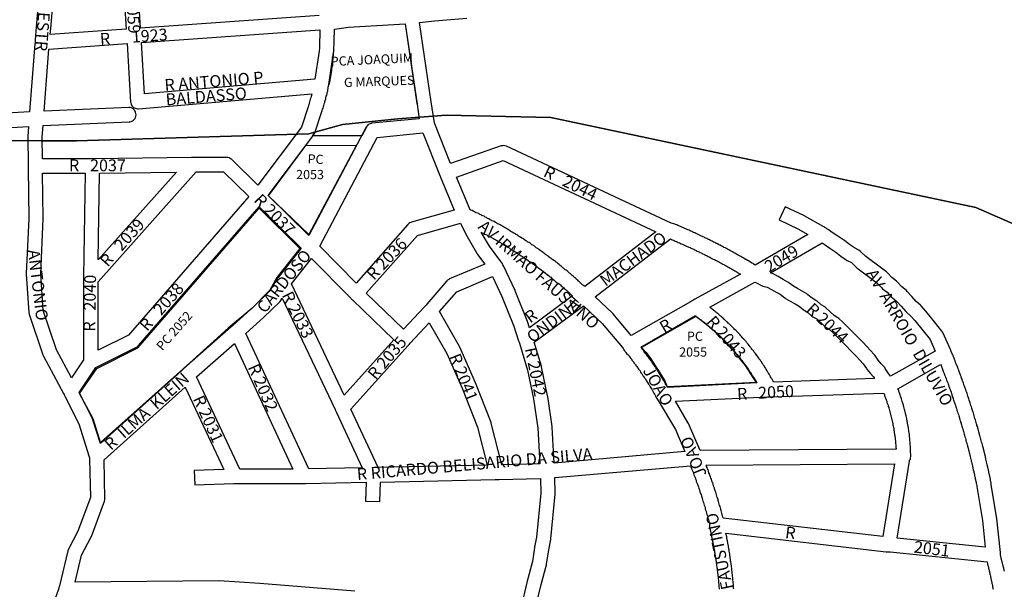
# Model space of a CAD drawing. Units: millimetres. Extents: x 171161 to 244483, y 1659472 to 1687360.
# Drawn here: x 190563 to 191311, y 1677313 to 1677746 of the extents above; entities that cross this region are included whole.
import ezdxf

# ---------------------------------------------------------------- set-up
doc = ezdxf.new("R2010")
doc.units = ezdxf.units.MM
for name, color, linetype in [('0PRACAS', 94, 'Continuous'), ('10CONV', 7, 'Continuous'), ('3CONV', 94, 'Continuous'), ('HATCH', 7, 'Continuous'), ('MAPA PORTO ALEGRE', 7, 'Continuous'), ('Mario_Quintana', 4, 'Continuous')]:
    doc.layers.add(name, color=color, linetype=linetype)
doc.styles.add('cdl', font='romans.shx')

msp = doc.modelspace()

# ---------------------------------------------------------------- linework, layer by layer
at = {"layer": '0PRACAS'}
for points in [[(190793.63, 1677680.13), (190793.89, 1677681), (190794.19, 1677682), (190794.52, 1677683), (190794.55, 1677683.38), (190794.69, 1677684), (190794.97, 1677684.88), (190795.33, 1677686), (190795.36, 1677686.5), (190795.47, 1677686.88), (190795.8, 1677688), (190796.13, 1677689), (190796.16, 1677689.38), (190796.33, 1677690), (190796.36, 1677690.5), (190796.47, 1677690.88), (190796.83, 1677692), (190796.91, 1677693), (190797.14, 1677694.13), (190797.3, 1677694.88), (190797.36, 1677695.38), (190797.41, 1677696), (190798.02, 1677697), (190798.05, 1677697.38), (190798.22, 1677698), (190798.25, 1677698.38), (190798.42, 1677699), (190798.45, 1677699.38), (190798.63, 1677700), (190798.66, 1677700.38), (190798.83, 1677701), (190798.86, 1677701.5), (190799.02, 1677702), (190799.05, 1677702.38), (190799.22, 1677703), (190799.3, 1677703.88), (190799.36, 1677704.5), (190799.52, 1677705), (190799.55, 1677705.38), (190799.72, 1677706), (190799.8, 1677706.88), (190799.86, 1677707.5), (190800.02, 1677708), (190800.09, 1677708.88), (190800.2, 1677710), (190800.25, 1677710.38), (190800.42, 1677711), (190800.5, 1677712), (190800.59, 1677712.88), (190800.7, 1677714), (190800.8, 1677714.88), (190800.91, 1677716), (190801, 1677717), (190801.09, 1677717.88), (190801.2, 1677719), (190801.3, 1677720), (190801.3, 1677720.75), (190801.38, 1677721.38), (190801.41, 1677722), (190801.5, 1677723), (190801.5, 1677724), (190801.59, 1677725), (190801.59, 1677726), (190801.7, 1677727), (190801.7, 1677730.75), (190801.77, 1677731.5), (190801.8, 1677732), (190801.8, 1677733.75), (190801.88, 1677734.38), (190801.91, 1677735), (190801.91, 1677739.13), (190812.61, 1677740.5), (190855.8, 1677743.13), (190855.8, 1677743.13), (190864.69, 1677682.63)], [(190864.69, 1677682.63), (190864.77, 1677682.13), (190866.47, 1677671), (190830.47, 1677667.5), (190830.05, 1677667.38), (190829.13, 1677667.13), (190828.25, 1677666.75), (190827.47, 1677666.25), (190826.78, 1677665.5), (190822.69, 1677658), (190785.41, 1677657.88), (190787.02, 1677660.25), (190792.33, 1677676.38), (190792.59, 1677677.25), (190792.92, 1677678.25), (190793.3, 1677679), (190793.59, 1677680), (190793.63, 1677680.13)], [(190780.22, 1677650.63), (190818.8, 1677650.88), (190818.8, 1677650.88), (190782.42, 1677583), (190751.95, 1677612.38), (190780.22, 1677650.63)], [(190624, 1677424.63), (190618.58, 1677442.63), (190608.2, 1677462), (190621.3, 1677481), (190652.47, 1677496.75), (190744.61, 1677603), (190744.61, 1677603), (190775.77, 1677572.25), (190758.16, 1677550.13), (190752.73, 1677540.63), (190739.19, 1677526.63), (190721.11, 1677511.63), (190689.05, 1677482.38), (190624, 1677424.63)], [(191055.27, 1677467.25), (191122.61, 1677470.5), (191114.53, 1677483.13), (191111, 1677487.63), (191106.86, 1677492.88), (191101.73, 1677498.25), (191097.2, 1677503.38), (191091.09, 1677509.13), (191085.98, 1677513.38), (191081.84, 1677516.75), (191076.72, 1677520.5), (191076.72, 1677520.5), (191035.56, 1677497), (191038.92, 1677493.13), (191042.47, 1677488.25), (191046.2, 1677482.75), (191048.17, 1677479.75), (191051.52, 1677474.25), (191053.09, 1677471.5), (191055.06, 1677467.13), (191055.27, 1677467.25)]]:
    msp.add_lwpolyline(points, dxfattribs=at)
at = {"layer": 'HATCH', "color": 71}
msp.add_lwpolyline([(191508.91, 1677507.58), (191289.66, 1677603.52), (190966.44, 1677671.77), (190887.04, 1677673.7), (190850.29, 1677670.9), (190808.04, 1677666.54), (190782.58, 1677659.53), (190605.95, 1677654.06), (190578.93, 1677654.26), (190343.65, 1677654.95)], dxfattribs=at)
at = {"layer": 'MAPA PORTO ALEGRE'}
for points in [[(190358.88, 1677663.75), (190352.16, 1677714.75), (190348.75, 1677739.75), (190347.17, 1677752), (190347.05, 1677753), (190346.95, 1677753.75), (190346.8, 1677754.88), (190343.55, 1677778.75), (190341.73, 1677792.75), (190569.64, 1677800.5), (190579.75, 1677799.12), (190579.8, 1677798.12), (190578.81, 1677782.38), (190575.22, 1677740.5), (190574.42, 1677730.88), (190574.36, 1677730), (190574.31, 1677729.38), (190574.28, 1677729), (190574.2, 1677728), (190570.19, 1677676.25), (190358.88, 1677663.75)], [(190639.92, 1677799.62), (190643.59, 1677739.12), (190585.81, 1677735), (190586.19, 1677739.5), (190589.78, 1677781.5)], [(190790.41, 1677749.5), (190654.56, 1677739.88), (190650.98, 1677798.88)], [(191121.89, 1677559.5), (191121.25, 1677560), (191120.25, 1677560.75), (191119.38, 1677561.12), (191118.45, 1677561.75), (191117.75, 1677562.12), (191116.84, 1677562.75), (191115.97, 1677563.12), (191115.05, 1677563.75), (191114.55, 1677564), (191113.55, 1677564.75), (191112.67, 1677565.12), (191111.75, 1677565.75), (191110.88, 1677566.12), (191109.95, 1677566.75), (191109.08, 1677567.12), (191108.16, 1677567.75), (191107.28, 1677568.12), (191106.34, 1677568.75), (191105.47, 1677569.12), (191104.55, 1677569.75), (191103.67, 1677570.12), (191102.66, 1677570.75), (191101.78, 1677571.12), (191100.84, 1677571.75), (191099.97, 1677572.12), (191099.05, 1677572.75), (191098.17, 1677573.12), (191097.72, 1677573.25), (191097.05, 1677573.75), (191096.17, 1677574.12), (191095.16, 1677574.75), (191094.28, 1677575.12), (191093.34, 1677575.75), (191092.47, 1677576.12), (191092.02, 1677576.25), (191091.34, 1677576.75), (191090.47, 1677577.12), (191089.86, 1677577.38), (191089.25, 1677577.75), (191088.38, 1677578.12), (191087.92, 1677578.25), (191087.25, 1677578.75), (191086.38, 1677579.12), (191085.77, 1677579.38), (191085.16, 1677579.75), (191084.28, 1677580.12), (191083.66, 1677580.38), (191083.05, 1677580.75), (191082.17, 1677581.12), (191081.72, 1677581.25), (191081.05, 1677581.75), (191080.17, 1677582.12), (191079.56, 1677582.38), (191078.95, 1677582.75), (191078.08, 1677583.12), (191077.45, 1677583.38), (191076.84, 1677583.75), (191075.97, 1677584.12), (191075.05, 1677584.38), (191074.55, 1677584.75), (191073.67, 1677585.12), (191073.06, 1677585.38), (191072.45, 1677585.75), (191071.58, 1677586.12), (191070.66, 1677586.38), (191070.16, 1677586.75), (191069.28, 1677587.12), (191068.36, 1677587.38), (191067.84, 1677587.75), (191066.97, 1677588.12), (191066.05, 1677588.38), (191065.55, 1677588.75), (191064.67, 1677589.12), (191063.75, 1677589.38), (191063.16, 1677589.75), (191062.28, 1677590.12), (191061.36, 1677590.38), (191060.84, 1677590.75), (191059.97, 1677591.12), (191059.05, 1677591.38), (191058.14, 1677591.5), (190932.92, 1677650), (190932.47, 1677650.12), (190931.55, 1677650.38), (190930.59, 1677650.5), (190929.64, 1677650.38), (190928.8, 1677650.25), (190890.3, 1677636.88), (190878.33, 1677667), (190878.14, 1677667.5), (190878.08, 1677667.88), (190875.64, 1677683.88), (190866.77, 1677744.12), (190878.05, 1677745.5), (190902.55, 1677747.5)], [(190657.64, 1677690), (190655.23, 1677728.88), (190790.89, 1677738.5), (190790.91, 1677735.25), (190790.83, 1677734.62), (190790.8, 1677734), (190790.8, 1677732.25), (190790.73, 1677731.5), (190790.7, 1677731), (190790.7, 1677728), (190790.59, 1677727), (190790.59, 1677726), (190790.5, 1677725), (190790.5, 1677724), (190790.41, 1677723), (190790.41, 1677722.38), (190787.12, 1677701.12), (190657.64, 1677690)], [(190782.59, 1677582.12), (190751.55, 1677612.5), (190786.2, 1677658.75), (190787.02, 1677660.25), (190792.33, 1677676.38), (190792.59, 1677677.25), (190792.92, 1677678.25), (190793.3, 1677679), (190793.59, 1677680), (190793.89, 1677681), (190794.19, 1677682), (190794.52, 1677683), (190794.55, 1677683.38), (190794.69, 1677684), (190794.97, 1677684.88), (190795.33, 1677686), (190795.36, 1677686.5), (190795.47, 1677686.88), (190795.8, 1677688), (190796.12, 1677689), (190796.16, 1677689.38), (190796.33, 1677690), (190796.36, 1677690.5), (190796.47, 1677690.88), (190796.83, 1677692), (190796.91, 1677693), (190797.14, 1677694.12), (190797.3, 1677694.88), (190797.47, 1677696), (190797.62, 1677697), (190801.34, 1677721.12), (190801.41, 1677722), (190801.5, 1677723), (190801.5, 1677724), (190801.59, 1677725), (190801.59, 1677726), (190801.7, 1677727), (190801.7, 1677730.75), (190801.77, 1677731.5), (190801.8, 1677732), (190801.8, 1677733.75), (190801.88, 1677734.38), (190801.91, 1677735), (190801.91, 1677739.12), (190812.61, 1677740.5), (190855.8, 1677743.12), (190864.77, 1677682.12), (190866.47, 1677671), (190830.47, 1677667.5), (190830.05, 1677667.38), (190829.12, 1677667.12), (190828.25, 1677666.75), (190827.47, 1677666.25), (190826.78, 1677665.5), (190826.14, 1677664.62), (190782.59, 1677582.12)], [(190743.64, 1677620.38), (190723.86, 1677639.88), (190723.53, 1677640.25), (190722.75, 1677640.75), (190721.88, 1677641.12), (190720.95, 1677641.38), (190720, 1677641.5), (190695.25, 1677641.5), (190694.3, 1677641.5), (190693.34, 1677641.5), (190618.95, 1677640.5), (190617.97, 1677640.5), (190617.05, 1677640.5), (190579.95, 1677640.5), (190579.8, 1677656.88), (190580.42, 1677665.75), (190645.83, 1677668.5), (190646.55, 1677668.62), (190647.47, 1677668.88), (190648.34, 1677669.25), (190649.12, 1677669.75), (190649.81, 1677670.5), (190650.36, 1677671.25), (190650.77, 1677672.12), (190651.02, 1677673), (190651.09, 1677674), (190651.02, 1677675), (190650.77, 1677675.88), (190650.36, 1677676.75), (190649.81, 1677677.5), (190649.12, 1677678.25), (190648.34, 1677678.75), (190647.47, 1677679.12), (190646.55, 1677679.38), (190645.59, 1677679.5), (190581.27, 1677676.75), (190584.92, 1677723.88), (190644.27, 1677728.12), (190647.02, 1677683.62), (190647.08, 1677683), (190647.33, 1677682.12), (190647.73, 1677681.25), (190648.28, 1677680.5), (190648.97, 1677679.75), (190649.75, 1677679.25), (190650.62, 1677678.88), (190651.55, 1677678.62), (190652.5, 1677678.5), (190652.97, 1677678.5), (190784.83, 1677689.88), (190784.48, 1677689), (190784.45, 1677688.62), (190784.23, 1677687.88), (190783.92, 1677686.88), (190783.62, 1677685.88), (190783.33, 1677684.88), (190783.03, 1677683.88), (190782.73, 1677682.88), (190782.45, 1677681.62), (190782.25, 1677681), (190781.95, 1677680.12), (190776.86, 1677664.62), (190743.64, 1677620.38)], [(190360.34, 1677652.88), (190569.36, 1677665.12), (190568.81, 1677657.38), (190568.8, 1677657), (190568.98, 1677636), (190569, 1677634.88), (190569.02, 1677634), (190569.03, 1677633.12), (190569.5, 1677595.12), (190567.59, 1677553.25), (190567.61, 1677552.62), (190569.52, 1677523.62), (190569.8, 1677522.25), (190580.3, 1677491.25), (190580.66, 1677490.38), (190595.97, 1677461.88), (190596.39, 1677461.12), (190596.72, 1677460.5), (190597.25, 1677459.5), (190607.69, 1677438.88), (190615.56, 1677413.88), (190615.81, 1677413.12), (190615.83, 1677412.12), (190616.39, 1677382.88), (190606.97, 1677357.25), (190599.66, 1677343.62), (190599.16, 1677342.25), (190592.83, 1677315.75), (190592.61, 1677314.88), (190592.52, 1677314.5), (190592.34, 1677314), (190592.03, 1677313.12), (190584.36, 1677291)], [(190818.38, 1677546), (190790.77, 1677574), (190834.48, 1677656.75), (190869.23, 1677660.12), (190882.09, 1677627.75), (190882.31, 1677627.25), (190882.67, 1677626.38), (190893.12, 1677601.5), (190860.5, 1677592.25), (190860.12, 1677592.12), (190859.25, 1677591.75), (190858.47, 1677591.25), (190857.89, 1677590.62), (190818.38, 1677546)], [(190992.27, 1677543.25), (190991.56, 1677543.75), (190991.03, 1677544.25), (190990.66, 1677544.5), (190989.94, 1677545.25), (190989.53, 1677545.5), (190989.19, 1677545.88), (190988.72, 1677546.5), (190988.03, 1677547.25), (190987.66, 1677547.5), (190986.94, 1677548.25), (190986.53, 1677548.5), (190985.83, 1677549.25), (190985.16, 1677549.75), (190984.62, 1677550.25), (190984.25, 1677550.5), (190983.53, 1677551.25), (190982.86, 1677551.75), (190982.33, 1677552.25), (190981.66, 1677552.75), (190981.12, 1677553.25), (190980.75, 1677553.5), (190980.03, 1677554.25), (190979.36, 1677554.75), (190978.83, 1677555.25), (190978.05, 1677555.75), (190977.38, 1677556.12), (190976.56, 1677556.75), (190976.03, 1677557.25), (190975.66, 1677557.5), (190974.94, 1677558.25), (190974.27, 1677558.75), (190973.73, 1677559.25), (190973.06, 1677559.75), (190972.53, 1677560.25), (190971.86, 1677560.75), (190971.33, 1677561.25), (190970.66, 1677561.75), (190970.12, 1677562.25), (190969.34, 1677562.75), (190968.67, 1677563.12), (190967.86, 1677563.75), (190967.33, 1677564.25), (190966.66, 1677564.75), (190966.12, 1677565.25), (190965.34, 1677565.75), (190964.83, 1677566.25), (190964.05, 1677566.75), (190963.38, 1677567.12), (190962.56, 1677567.75), (190962.03, 1677568.25), (190961.25, 1677568.75), (190960.73, 1677569.25), (190959.95, 1677569.75), (190959.25, 1677570.12), (190958.34, 1677570.75), (190957.83, 1677571.25), (190957.05, 1677571.75), (190956.38, 1677572.12), (190955.45, 1677572.75), (190954.94, 1677573.25), (190954.27, 1677573.75), (190953.73, 1677574.25), (190952.95, 1677574.75), (190952.08, 1677575.12), (190951.25, 1677575.75), (190950.73, 1677576.25), (190949.95, 1677576.75), (190949.08, 1677577.12), (190948.25, 1677577.75), (190947.38, 1677578.12), (190946.55, 1677578.75), (190946.03, 1677579.25), (190945.25, 1677579.75), (190944.38, 1677580.12), (190943.55, 1677580.75), (190942.67, 1677581.12), (190941.84, 1677581.75), (190941.33, 1677582.25), (190940.55, 1677582.75), (190939.67, 1677583.12), (190938.84, 1677583.75), (190937.97, 1677584.12), (190937.05, 1677584.75), (190936.17, 1677585.12), (190935.34, 1677585.75), (190934.83, 1677586.25), (190934.05, 1677586.75), (190933.17, 1677587.12), (190932.25, 1677587.75), (190931.38, 1677588.12), (190930.55, 1677588.75), (190929.67, 1677589.12), (190928.75, 1677589.75), (190927.88, 1677590.12), (190926.95, 1677590.75), (190926.08, 1677591.12), (190925.25, 1677591.75), (190924.38, 1677592.12), (190923.45, 1677592.75), (190922.58, 1677593.12), (190921.66, 1677593.38), (190921.16, 1677593.75), (190920.28, 1677594.12), (190919.34, 1677594.75), (190918.47, 1677595.12), (190917.55, 1677595.75), (190916.67, 1677596.12), (190915.75, 1677596.75), (190914.88, 1677597.12), (190913.95, 1677597.38), (190913.45, 1677597.75), (190912.58, 1677598.12), (190911.66, 1677598.75), (190910.78, 1677599.12), (190909.86, 1677599.38), (190909.34, 1677599.75), (190908.47, 1677600.12), (190907.55, 1677600.75), (190906.67, 1677601.12), (190905.75, 1677601.38), (190905.25, 1677601.75), (190894.72, 1677626.62), (190930.3, 1677639.12), (191046.33, 1677584.88), (190992.27, 1677543.25)], [(190602.09, 1677473.75), (190590.56, 1677495.25), (190580.44, 1677525.12), (190578.61, 1677553), (190580.5, 1677594.75), (190580.5, 1677595.12), (190580.06, 1677629.5), (190612.42, 1677629.5), (190611.23, 1677550.88), (190611.22, 1677550), (190611.2, 1677549.12), (190611.2, 1677548), (190611.2, 1677547.12), (190611.2, 1677487.62), (190602.09, 1677473.75)], [(190622.2, 1677494.88), (190622.2, 1677546.88), (190696.73, 1677630.5), (190717.73, 1677630.5), (190736.77, 1677611.75), (190645.47, 1677506.38), (190622.2, 1677494.88)], [(190622.42, 1677563.62), (190623.42, 1677629.62), (190681.92, 1677630.38), (190622.42, 1677563.62)], [(190623.97, 1677423.88), (190618.05, 1677442.62), (190617.7, 1677443.5), (190607.94, 1677462.62), (190620.48, 1677481.75), (190651.36, 1677497.12), (190652.44, 1677497.75), (190653.06, 1677498.38), (190744.64, 1677604), (190776.66, 1677572.5), (190759.2, 1677550.25), (190758.47, 1677549.38), (190758.03, 1677548.75), (190757.53, 1677547.88), (190757.09, 1677547.12), (190752.45, 1677539.5), (190740.55, 1677528), (190724.94, 1677513.88), (190724.12, 1677513.12), (190723.5, 1677512.62), (190687.47, 1677480.88), (190686.66, 1677480.12), (190686.03, 1677479.5), (190685.38, 1677478.88), (190623.97, 1677423.88)], [(191311.36, 1677326.5), (191311.33, 1677327), (191311.16, 1677327.62), (191311.12, 1677328), (191310.95, 1677328.62), (191310.92, 1677329), (191310.67, 1677329.88), (191310.45, 1677330.62), (191310.42, 1677331), (191310.25, 1677331.62), (191310.22, 1677332), (191309.97, 1677332.88), (191309.75, 1677333.62), (191309.72, 1677334), (191309.47, 1677334.88), (191309.28, 1677335.5), (191309.22, 1677336), (191309.05, 1677336.62), (191309.02, 1677337), (191308.77, 1677337.88), (191308.42, 1677338), (191308.58, 1677338.5), (191308.52, 1677339), (191308.45, 1677339.62), (191308.42, 1677340), (191308.33, 1677340.88), (191305.56, 1677366.62), (191301.45, 1677392.62), (191301.38, 1677393.5), (191301.33, 1677394), (191301.19, 1677394.5), (191301.12, 1677395), (191300.95, 1677395.62), (191300.92, 1677396), (191300.75, 1677396.62), (191300.72, 1677397), (191300.55, 1677397.62), (191300.52, 1677398), (191300.36, 1677398.5), (191300.33, 1677399), (191300.08, 1677399.88), (191299.83, 1677401), (191299.66, 1677401.62), (191299.62, 1677402), (191299.45, 1677402.62), (191299.42, 1677403), (191299.25, 1677403.62), (191299.22, 1677404), (191298.97, 1677404.88), (191298.78, 1677405.5), (191298.72, 1677406), (191298.55, 1677406.62), (191298.52, 1677407), (191298.36, 1677407.5), (191298.33, 1677408), (191298.08, 1677408.88), (191297.83, 1677410), (191297.58, 1677410.88), (191297.33, 1677412), (191297.16, 1677412.62), (191297.12, 1677413), (191296.95, 1677413.62), (191296.92, 1677414), (191296.67, 1677414.88), (191296.45, 1677415.62), (191296.42, 1677416), (191296.17, 1677416.88), (191295.95, 1677417.62), (191295.92, 1677418), (191295.67, 1677418.88), (191295.45, 1677419.62), (191295.42, 1677420), (191295.17, 1677420.88), (191294.95, 1677421.62), (191294.92, 1677422), (191294.67, 1677422.88), (191294.38, 1677423.88), (191294.08, 1677424.88), (191293.83, 1677426), (191293.58, 1677426.88), (191293.36, 1677427.5), (191293.33, 1677428), (191293.08, 1677428.88), (191292.77, 1677429.88), (191292.47, 1677430.88), (191292.25, 1677431.62), (191292.22, 1677432), (191291.97, 1677432.88), (191291.67, 1677433.88), (191291.38, 1677434.88), (191291.16, 1677435.62), (191291.12, 1677436), (191290.88, 1677436.88), (191290.55, 1677437.62), (191290.52, 1677438), (191290.27, 1677438.88), (191289.97, 1677439.88), (191289.67, 1677440.88), (191289.38, 1677441.88), (191289.06, 1677442.5), (191289.02, 1677443), (191288.77, 1677443.88), (191288.47, 1677444.88), (191288.17, 1677445.88), (191287.88, 1677446.88), (191287.58, 1677447.88), (191287.25, 1677448.62), (191287.22, 1677449), (191286.97, 1677449.88), (191286.67, 1677450.5), (191286.58, 1677450.88), (191286.27, 1677451.88), (191285.97, 1677452.88), (191285.67, 1677453.88), (191285.38, 1677454.88), (191285.05, 1677455.62), (191284.67, 1677456.88), (191284.38, 1677457.88), (191284.05, 1677458.62), (191283.67, 1677459.88), (191283.38, 1677460.88), (191283.08, 1677461.88), (191282.75, 1677462.62), (191282.34, 1677463.62), (191281.97, 1677464.88), (191281.67, 1677465.88), (191281.38, 1677466.88), (191281.05, 1677467.62), (191280.67, 1677468.5), (191280.58, 1677468.88), (191280.27, 1677469.88), (191279.97, 1677470.5), (191279.88, 1677470.88), (191279.55, 1677471.62), (191279.17, 1677472.88), (191278.84, 1677473.62), (191278.47, 1677474.88), (191278.17, 1677475.5), (191278.08, 1677475.88), (191277.75, 1677476.62), (191277.38, 1677477.88), (191277.05, 1677478.62), (191276.67, 1677479.5), (191276.58, 1677479.88), (191276.27, 1677480.88), (191275.97, 1677481.5), (191275.88, 1677481.88), (191275.55, 1677482.62), (191275.17, 1677483.5), (191275.08, 1677483.88), (191274.75, 1677484.62), (191274.34, 1677485.62), (191273.97, 1677486.88), (191273.56, 1677487.75), (191273.17, 1677488.5), (191273.08, 1677488.88), (191272.77, 1677489.88), (191272.47, 1677490.5), (191272.38, 1677490.88), (191271.97, 1677491.75), (191271.55, 1677492.62), (191270.97, 1677493.88), (191270.56, 1677494.75), (191270.3, 1677495.38), (191264.62, 1677508.25), (191263.89, 1677509.38), (191258.3, 1677516.38), (191251.66, 1677524.5), (191248.19, 1677528.62), (191247.58, 1677529.12), (191244.38, 1677531.88), (191241.14, 1677535.62), (191237.5, 1677539.62), (191236.88, 1677540.25), (191233.47, 1677543), (191230.03, 1677546.75), (191229.41, 1677547.38), (191225.92, 1677550.12), (191222.39, 1677553.75), (191221.75, 1677554.38), (191217.84, 1677557.38), (191206.06, 1677566.25), (191202.09, 1677570), (191200.81, 1677570.88), (191197.3, 1677572.75), (191193.59, 1677575.38), (191189.77, 1677578.38), (191189.36, 1677578.62), (191184.75, 1677581.62), (191180.56, 1677584.5), (191177.27, 1677586.75), (191176.45, 1677587.25), (191175.92, 1677587.62), (191174.81, 1677588.12), (191174.02, 1677588.62), (191159.61, 1677596.75), (191159.3, 1677597), (191144.8, 1677604), (191140.02, 1677594), (191154.36, 1677587.12), (191161.84, 1677582.88), (191121.89, 1677559.5)], [(190854.52, 1677510.88), (190826.17, 1677538.25), (190865.05, 1677582.12), (190897.75, 1677591.5), (190901.92, 1677583.25), (190910.42, 1677568.25), (190910.8, 1677567.75), (190916.31, 1677560.38), (190889.47, 1677549.12), (190888.84, 1677548.75), (190888.06, 1677548.25), (190887.42, 1677547.62), (190872.23, 1677529.88), (190871.67, 1677529.25), (190871.11, 1677528.62), (190870.36, 1677527.88), (190854.52, 1677510.88)], [(190950.33, 1677511.88), (190948.72, 1677516.75), (190939.41, 1677540), (190939.28, 1677540.38), (190930.47, 1677559.12), (190930.08, 1677559.88), (190929.84, 1677560.38), (190929.66, 1677560.75), (190929.31, 1677561.25), (190928.52, 1677562.25), (190919.81, 1677574), (190913.55, 1677584.75), (190914.34, 1677584.25), (190915.38, 1677583.75), (190916.16, 1677583.25), (190917.03, 1677582.88), (190917.78, 1677582.62), (190918.34, 1677582.25), (190919.38, 1677581.75), (190920.16, 1677581.25), (190921.16, 1677580.75), (190921.95, 1677580.25), (190922.95, 1677579.75), (190923.75, 1677579.25), (190924.67, 1677578.75), (190925.45, 1677578.25), (190926.45, 1677577.75), (190927.25, 1677577.25), (190928.17, 1677576.75), (190929.06, 1677576.12), (190929.47, 1677575.75), (190930.25, 1677575.25), (190931.25, 1677574.75), (190932.05, 1677574.25), (190932.97, 1677573.75), (190933.75, 1677573.25), (190934.75, 1677572.75), (190935.44, 1677572.25), (190935.97, 1677571.75), (190936.75, 1677571.25), (190937.75, 1677570.75), (190938.55, 1677570.25), (190939.47, 1677569.75), (190940.36, 1677569.12), (190940.77, 1677568.75), (190941.55, 1677568.25), (190942.47, 1677567.75), (190943.25, 1677567.25), (190944.06, 1677566.75), (190944.98, 1677566.12), (190945.38, 1677565.75), (190946.16, 1677565.25), (190947.06, 1677564.75), (190947.73, 1677564.25), (190948.27, 1677563.75), (190949.16, 1677563.12), (190949.56, 1677562.75), (190950.34, 1677562.25), (190951.27, 1677561.75), (190951.94, 1677561.25), (190952.47, 1677560.75), (190953.25, 1677560.25), (190954.17, 1677559.75), (190954.84, 1677559.25), (190955.38, 1677558.75), (190956, 1677558.38), (190956.56, 1677557.75), (190957.34, 1677557.25), (190958.17, 1677556.75), (190959.06, 1677556.12), (190959.47, 1677555.75), (190960.14, 1677555.25), (190960.67, 1677554.75), (190961.34, 1677554.25), (190961.88, 1677553.75), (190962.66, 1677553.25), (190963.47, 1677552.75), (190964.14, 1677552.25), (190964.67, 1677551.75), (190965.34, 1677551.25), (190965.88, 1677550.75), (190966.5, 1677550.38), (190967.06, 1677549.75), (190967.73, 1677549.25), (190968.27, 1677548.75), (190968.94, 1677548.25), (190969.47, 1677547.75), (190969.84, 1677547.5), (190970.56, 1677546.75), (190971.34, 1677546.25), (190972.17, 1677545.75), (190972.84, 1677545.25), (190973.38, 1677544.75), (190973.75, 1677544.5), (190974.47, 1677543.75), (190975.14, 1677543.25), (190975.67, 1677542.75), (190976.05, 1677542.5), (190976.77, 1677541.75), (190977.44, 1677541.25), (190977.97, 1677540.75), (190978.34, 1677540.5), (190979.06, 1677539.75), (190979.73, 1677539.25), (190980.27, 1677538.75), (190980.67, 1677538.5), (190981.02, 1677538.12), (190981.48, 1677537.5), (190982.17, 1677536.75), (190982.55, 1677536.5), (190982.89, 1677536.12), (190950.33, 1677511.88)], [(191027.66, 1677506), (191013.8, 1677522.5), (191013.41, 1677523), (191000.31, 1677535.5), (191057.47, 1677579.5), (191057.95, 1677579.25), (191058.83, 1677578.88), (191059.75, 1677578.62), (191060.25, 1677578.25), (191061.12, 1677577.88), (191062.05, 1677577.62), (191062.55, 1677577.25), (191063.42, 1677576.88), (191064.34, 1677576.62), (191064.84, 1677576.25), (191065.72, 1677575.88), (191066.64, 1677575.62), (191067.16, 1677575.25), (191068.03, 1677574.88), (191068.64, 1677574.62), (191069.25, 1677574.25), (191070.12, 1677573.88), (191071.05, 1677573.62), (191071.55, 1677573.25), (191072.42, 1677572.88), (191073.05, 1677572.62), (191073.66, 1677572.25), (191074.53, 1677571.88), (191075.14, 1677571.62), (191075.75, 1677571.25), (191076.62, 1677570.88), (191077.08, 1677570.75), (191077.75, 1677570.25), (191078.62, 1677569.88), (191079.23, 1677569.62), (191079.84, 1677569.25), (191080.72, 1677568.88), (191081.34, 1677568.62), (191081.95, 1677568.25), (191082.83, 1677567.88), (191083.28, 1677567.75), (191083.95, 1677567.25), (191084.83, 1677566.88), (191085.44, 1677566.62), (191086.05, 1677566.25), (191086.92, 1677565.88), (191087.38, 1677565.75), (191088.05, 1677565.25), (191089.05, 1677564.75), (191089.84, 1677564.25), (191091.02, 1677563.75), (191091.75, 1677563.25), (191092.62, 1677562.88), (191093.08, 1677562.75), (191093.75, 1677562.25), (191094.75, 1677561.75), (191095.55, 1677561.25), (191096.55, 1677560.75), (191097.34, 1677560.25), (191098.52, 1677559.75), (191099.25, 1677559.25), (191100.25, 1677558.75), (191101.05, 1677558.25), (191102.05, 1677557.75), (191102.84, 1677557.25), (191103.88, 1677556.75), (191104.66, 1677556.25), (191105.66, 1677555.75), (191106.45, 1677555.25), (191107.45, 1677554.75), (191108.25, 1677554.25), (191108.97, 1677553.75), (191109.75, 1677553.25), (191110.75, 1677552.75), (191076, 1677533.62), (191075.19, 1677533.12), (191074.41, 1677532.75), (191073.56, 1677532.25), (191072.72, 1677531.75), (191027.66, 1677506)], [(191224.81, 1677475.12), (191223.2, 1677477.12), (191220.86, 1677480.88), (191220.36, 1677481.62), (191217.75, 1677484.62), (191215.38, 1677487.38), (191212.86, 1677491.12), (191212.39, 1677491.62), (191209.69, 1677494.62), (191206.81, 1677497.75), (191203.86, 1677500.88), (191198.05, 1677506.88), (191194.98, 1677509.88), (191188.73, 1677516), (191185.61, 1677519), (191184.7, 1677519.62), (191181.92, 1677521.38), (191175.7, 1677527.12), (191174.86, 1677527.75), (191171.97, 1677529.5), (191168.94, 1677532.12), (191168.09, 1677532.75), (191165.12, 1677534.5), (191161.98, 1677537.12), (191161.14, 1677537.75), (191157.64, 1677539.75), (191154, 1677541.75), (191150.91, 1677543.5), (191147.56, 1677546.25), (191146.77, 1677546.75), (191143.17, 1677548.75), (191139.41, 1677550.88), (191135.56, 1677552.88), (191134.41, 1677553.38), (191133.5, 1677553.62), (191172.72, 1677576.5), (191174.31, 1677575.5), (191178.75, 1677572.38), (191183.23, 1677569.5), (191187.05, 1677566.5), (191191.16, 1677563.5), (191191.89, 1677563.12), (191195.08, 1677561.5), (191198.7, 1677558), (191199.2, 1677557.62), (191211.17, 1677548.62), (191214.72, 1677545.88), (191218.22, 1677542.25), (191218.8, 1677541.62), (191222.25, 1677539), (191225.67, 1677535.25), (191226.23, 1677534.75), (191229.61, 1677532), (191232.89, 1677528.38), (191236.36, 1677524.38), (191236.92, 1677523.88), (191240.09, 1677521.12), (191243.19, 1677517.5), (191249.73, 1677509.5), (191254.86, 1677503.12), (191258.77, 1677494.25), (191224.81, 1677475.12)], [(190809.44, 1677460.75), (190769.23, 1677545.25), (190784.47, 1677564.75), (190813.7, 1677535.12), (190814.34, 1677534.5), (190814.77, 1677534), (190815.05, 1677533.75), (190815.7, 1677533.12), (190847.08, 1677502.75), (190809.44, 1677460.75)], [(190929.34, 1677407.62), (190921.23, 1677439.38), (190921.03, 1677440), (190909.22, 1677470), (190897.34, 1677497.25), (190897.08, 1677497.75), (190881.94, 1677524.38), (190894.92, 1677539.38), (190922.19, 1677550.88), (190929.25, 1677535.75), (190938.33, 1677513.12), (190941.73, 1677502.88), (190942.03, 1677502), (190942.33, 1677501.12), (190942.61, 1677500.25), (190948.77, 1677479.62), (190953.28, 1677458), (190956.52, 1677435.5), (190958.08, 1677408.38), (190929.34, 1677407.62)], [(191135.92, 1677470.62), (191135.47, 1677471.25), (191135.27, 1677471.75), (191134.77, 1677472.75), (191134.38, 1677473.25), (191134.17, 1677473.75), (191133.67, 1677474.75), (191133.23, 1677475.38), (191133.06, 1677475.75), (191132.67, 1677476.25), (191132.47, 1677476.75), (191132.03, 1677477.38), (191131.86, 1677477.75), (191131.47, 1677478.25), (191131.27, 1677478.75), (191130.88, 1677479.25), (191130.67, 1677479.75), (191130.23, 1677480.38), (191130.06, 1677480.75), (191129.67, 1677481.25), (191129.47, 1677481.75), (191129.03, 1677482.38), (191128.86, 1677482.75), (191128.31, 1677483.5), (191127.98, 1677483.88), (191127.67, 1677484.25), (191127.47, 1677484.75), (191127.03, 1677485.38), (191126.86, 1677485.75), (191126.31, 1677486.5), (191125.62, 1677487.5), (191125.25, 1677487.88), (191124.97, 1677488.25), (191124.77, 1677488.75), (191124.22, 1677489.5), (191123.52, 1677490.5), (191123.19, 1677490.88), (191122.72, 1677491.5), (191122.02, 1677492.5), (191121.69, 1677492.88), (191121.22, 1677493.5), (191120.52, 1677494.5), (191119.88, 1677495.12), (191119.62, 1677495.5), (191118.92, 1677496.5), (191118.59, 1677496.88), (191118.12, 1677497.5), (191117.42, 1677498.5), (191116.73, 1677499.25), (191115.88, 1677500.12), (191115.62, 1677500.5), (191114.92, 1677501.5), (191114.23, 1677502.25), (191113.33, 1677503.25), (191112.38, 1677504.12), (191112.12, 1677504.5), (191111.44, 1677505.25), (191110.89, 1677505.88), (191110.42, 1677506.5), (191109.73, 1677507.25), (191108.83, 1677508.25), (191107.88, 1677509.12), (191107.62, 1677509.5), (191106.94, 1677510.25), (191106.53, 1677510.5), (191105.83, 1677511.25), (191104.83, 1677512.25), (191103.83, 1677513.25), (191102.83, 1677514.25), (191101.83, 1677515.25), (191101.45, 1677515.5), (191100.73, 1677516.25), (191100.33, 1677516.5), (191099.62, 1677517.25), (191099.25, 1677517.5), (191098.53, 1677518.25), (191098.16, 1677518.5), (191097.44, 1677519.25), (191096.77, 1677519.75), (191096.23, 1677520.25), (191095.56, 1677520.75), (191095.03, 1677521.25), (191094.66, 1677521.5), (191093.94, 1677522.25), (191093.27, 1677522.75), (191092.73, 1677523.25), (191092.06, 1677523.75), (191091.53, 1677524.25), (191090.75, 1677524.75), (191090.23, 1677525.25), (191089.45, 1677525.75), (191088.94, 1677526.25), (191088.27, 1677526.75), (191087.73, 1677527.25), (191087.36, 1677527.5), (191121.69, 1677546.75), (191122.84, 1677546.12), (191126.64, 1677544.12), (191127.8, 1677543.62), (191130.98, 1677542.88), (191134.2, 1677541.12), (191137.86, 1677539.12), (191141, 1677537.38), (191144.33, 1677534.75), (191145.06, 1677534.25), (191148.62, 1677532.25), (191152.2, 1677530.25), (191155.22, 1677528.5), (191158.33, 1677525.88), (191159.11, 1677525.25), (191162.05, 1677523.5), (191165.06, 1677520.88), (191165.84, 1677520.25), (191168.69, 1677518.62), (191174.89, 1677512.88), (191175.69, 1677512.38), (191178.39, 1677510.62), (191181.09, 1677508), (191187.23, 1677502.12), (191190.17, 1677499.12), (191195.95, 1677493.12), (191198.81, 1677490.25), (191201.53, 1677487.25), (191203.95, 1677484.62), (191206.44, 1677480.88), (191206.84, 1677480.38), (191209.44, 1677477.38), (191211.77, 1677474.75), (191212.75, 1677473.25), (191135.92, 1677470.62)], [(190782.56, 1677404.62), (190734.53, 1677507.62), (190748, 1677519.88), (190760.61, 1677532), (190761.52, 1677533.12), (190762.25, 1677534.38), (190802.42, 1677449.88), (190802.8, 1677449.12), (190803.03, 1677448.62), (190803.2, 1677448.25), (190803.59, 1677447.38), (190823.16, 1677405.38), (190782.56, 1677404.62)], [(190969.06, 1677409), (190967.48, 1677436.38), (190967.44, 1677436.75), (190964.14, 1677459.75), (190964.09, 1677460.12), (190959.48, 1677482.12), (190959.36, 1677482.62), (190953.88, 1677500.88), (190991.44, 1677528.75), (191005.58, 1677515.25), (191021, 1677496.88), (191021.53, 1677496.12), (191021.94, 1677495.25), (191022.48, 1677494.5), (191023.34, 1677493.62), (191023.53, 1677493.25), (191024.08, 1677492.5), (191025.08, 1677491.5), (191025.83, 1677490.75), (191026.03, 1677490.25), (191026.58, 1677489.5), (191027.45, 1677488.62), (191027.64, 1677488.25), (191028.03, 1677487.75), (191028.23, 1677487.25), (191028.78, 1677486.5), (191029.53, 1677485.75), (191029.73, 1677485.25), (191030.28, 1677484.5), (191031.03, 1677483.75), (191031.23, 1677483.25), (191031.78, 1677482.5), (191032.53, 1677481.75), (191032.73, 1677481.25), (191033.28, 1677480.5), (191034.03, 1677479.75), (191034.34, 1677479.12), (191034.73, 1677478.25), (191035.28, 1677477.5), (191036.03, 1677476.75), (191036.34, 1677476.12), (191036.73, 1677475.25), (191037.28, 1677474.5), (191037.83, 1677473.88), (191038.14, 1677473.25), (191038.53, 1677472.75), (191038.73, 1677472.25), (191039.28, 1677471.5), (191039.61, 1677471.12), (191040.03, 1677470.25), (191040.47, 1677469.62), (191040.64, 1677469.25), (191041.19, 1677468.5), (191041.52, 1677468.12), (191042.05, 1677467.12), (191042.44, 1677466.25), (191042.98, 1677465.5), (191043.31, 1677465.12), (191043.84, 1677464.12), (191044.34, 1677463.12), (191044.73, 1677462.25), (191045.28, 1677461.5), (191045.61, 1677461.12), (191046.14, 1677460.12), (191046.72, 1677459), (191047.03, 1677458.25), (191047.5, 1677457.5), (191048.03, 1677456.62), (191061.19, 1677434.5), (191068.36, 1677417.88), (190969.06, 1677409)], [(191055.17, 1677466.62), (191054.77, 1677467.75), (191054.22, 1677468.5), (191053.56, 1677469.75), (191053.06, 1677470.75), (191052.67, 1677471.25), (191052.47, 1677471.75), (191051.92, 1677472.5), (191051.38, 1677473.25), (191051.17, 1677473.75), (191050.67, 1677474.75), (191050.12, 1677475.5), (191049.75, 1677475.88), (191049.36, 1677476.75), (191048.97, 1677477.25), (191048.77, 1677477.75), (191048.22, 1677478.5), (191047.89, 1677478.88), (191047.53, 1677479.38), (191047.36, 1677479.75), (191046.86, 1677480.75), (191046.31, 1677481.5), (191045.98, 1677481.88), (191045.67, 1677482.25), (191045.47, 1677482.75), (191045.03, 1677483.38), (191044.86, 1677483.75), (191044.31, 1677484.5), (191043.98, 1677484.88), (191043.67, 1677485.25), (191043.47, 1677485.75), (191043.03, 1677486.38), (191042.86, 1677486.75), (191042.31, 1677487.5), (191041.67, 1677488.12), (191041.36, 1677488.75), (191040.81, 1677489.5), (191040.17, 1677490.12), (191039.86, 1677490.75), (191039.31, 1677491.5), (191038.67, 1677492.12), (191038.36, 1677492.75), (191037.81, 1677493.5), (191037.17, 1677494.12), (191036.86, 1677494.75), (191036.47, 1677495.25), (191036.27, 1677495.75), (191035.72, 1677496.5), (191035.03, 1677497.25), (191076.39, 1677521.25), (191076.77, 1677520.75), (191077.66, 1677520.12), (191078.06, 1677519.75), (191078.98, 1677519.12), (191079.38, 1677518.75), (191080.45, 1677518.12), (191080.77, 1677517.75), (191081.66, 1677517.12), (191082.06, 1677516.75), (191082.98, 1677516.12), (191083.38, 1677515.75), (191084, 1677515.38), (191084.56, 1677514.75), (191085.48, 1677514.12), (191085.88, 1677513.75), (191086.5, 1677513.38), (191087.06, 1677512.75), (191087.47, 1677512.5), (191088.17, 1677511.75), (191088.84, 1677511.25), (191089.38, 1677510.75), (191090, 1677510.38), (191090.88, 1677509.5), (191091.56, 1677508.75), (191092.23, 1677508.25), (191093.08, 1677507.5), (191093.77, 1677506.75), (191094.44, 1677506.25), (191095.28, 1677505.5), (191096.28, 1677504.5), (191097.28, 1677503.5), (191098.19, 1677502.5), (191098.88, 1677501.75), (191099.25, 1677501.5), (191100.28, 1677500.5), (191101.19, 1677499.5), (191102.19, 1677498.5), (191102.52, 1677498.12), (191102.98, 1677497.5), (191103.62, 1677496.88), (191103.88, 1677496.5), (191104.78, 1677495.5), (191105.69, 1677494.5), (191106.33, 1677493.88), (191106.73, 1677493.25), (191107.28, 1677492.5), (191108.19, 1677491.5), (191108.83, 1677490.88), (191109.23, 1677490.25), (191109.78, 1677489.5), (191110.83, 1677488.25), (191111.38, 1677487.5), (191111.75, 1677487.12), (191112.33, 1677486.25), (191112.88, 1677485.5), (191113.25, 1677485.12), (191113.83, 1677484.25), (191114.38, 1677483.5), (191114.75, 1677483.12), (191115.33, 1677482.25), (191116.03, 1677481.25), (191116.73, 1677480.25), (191117.44, 1677479.25), (191117.83, 1677478.75), (191118.03, 1677478.25), (191118.73, 1677477.25), (191119.44, 1677476.25), (191119.83, 1677475.75), (191120.03, 1677475.25), (191120.47, 1677474.62), (191120.64, 1677474.25), (191121.03, 1677473.75), (191121.23, 1677473.25), (191121.94, 1677472.25), (191122.33, 1677471.75), (191122.64, 1677471.12), (191123.05, 1677470), (191055.17, 1677466.62)], [(190835.2, 1677405.62), (190814.52, 1677450), (190857.66, 1677498.12), (190858.27, 1677498.75), (190858.73, 1677499.25), (190859.58, 1677500.12), (190874.12, 1677515.75), (190887.38, 1677492.5), (190899.02, 1677465.88), (190910.66, 1677436.25), (190918.05, 1677407.38), (190835.2, 1677405.62)], [(190770.44, 1677404.5), (190729.98, 1677404.5), (190697.05, 1677474.62), (190725.92, 1677500), (190770.44, 1677404.5)], [(191296.8, 1677345.12), (191229.84, 1677351.88), (191239.22, 1677410.5), (191239.34, 1677411.25), (191239.88, 1677412.12), (191240.12, 1677413), (191240.2, 1677414), (191240.2, 1677416), (191240.12, 1677417), (191240.09, 1677419), (191240.02, 1677420), (191240, 1677421), (191239.92, 1677422), (191239.83, 1677423), (191239.8, 1677424), (191239.72, 1677425), (191239.62, 1677426), (191239.52, 1677427), (191239.42, 1677428), (191239.33, 1677429), (191239.22, 1677430), (191239.12, 1677431), (191238.95, 1677431.62), (191238.92, 1677432), (191238.83, 1677433), (191238.69, 1677433.5), (191238.62, 1677434), (191238.52, 1677435), (191238.42, 1677436), (191238.25, 1677436.62), (191238.22, 1677437), (191238.08, 1677437.5), (191238.02, 1677438), (191237.89, 1677438.38), (191237.83, 1677439), (191237.72, 1677440), (191237.55, 1677440.62), (191237.52, 1677441), (191237.36, 1677441.5), (191237.33, 1677442), (191237.16, 1677442.62), (191237.12, 1677443), (191236.88, 1677443.88), (191236.69, 1677444.5), (191236.62, 1677445), (191236.45, 1677445.62), (191236.42, 1677446), (191236.25, 1677446.62), (191236.22, 1677447), (191235.97, 1677447.88), (191235.75, 1677448.62), (191235.72, 1677449), (191235.47, 1677449.88), (191235.17, 1677450.88), (191234.88, 1677451.88), (191234.66, 1677452.62), (191234.62, 1677453), (191234.38, 1677453.88), (191234.06, 1677454.5), (191234.02, 1677455), (191233.77, 1677455.88), (191233.47, 1677456.88), (191233.17, 1677457.88), (191232.84, 1677458.62), (191232.47, 1677459.88), (191232.17, 1677460.88), (191231.84, 1677461.62), (191231.47, 1677462.88), (191231.17, 1677463.5), (191231.08, 1677463.88), (191230.75, 1677464.62), (191230.41, 1677465.62), (191262.88, 1677484), (191263.23, 1677483.12), (191263.53, 1677482.5), (191263.62, 1677482.12), (191264.03, 1677481.12), (191264.33, 1677480.5), (191264.42, 1677480.12), (191264.91, 1677479), (191265.12, 1677478.12), (191265.53, 1677477.12), (191265.83, 1677476.5), (191265.92, 1677476.12), (191266.33, 1677475.12), (191266.73, 1677474.12), (191267.03, 1677473.5), (191267.2, 1677473), (191267.42, 1677472.12), (191267.83, 1677471.12), (191268.31, 1677470), (191268.53, 1677469.12), (191268.83, 1677468.5), (191269.03, 1677467.88), (191269.23, 1677467.12), (191269.53, 1677466.5), (191269.62, 1677466.12), (191270.11, 1677465), (191270.33, 1677464.12), (191270.81, 1677463), (191271.11, 1677462), (191271.33, 1677461.12), (191271.81, 1677460), (191272.03, 1677459.12), (191272.33, 1677458.5), (191272.53, 1677457.88), (191272.81, 1677457), (191273.03, 1677456.12), (191273.33, 1677455.5), (191273.53, 1677454.88), (191273.73, 1677454.12), (191274.03, 1677453.5), (191274.2, 1677453), (191274.53, 1677451.88), (191274.81, 1677451), (191275.11, 1677450), (191275.33, 1677449.12), (191275.81, 1677448), (191276.11, 1677447), (191276.41, 1677446), (191276.7, 1677445), (191276.92, 1677444.12), (191277.25, 1677443.38), (191277.28, 1677443), (191277.61, 1677442), (191277.91, 1677441), (191278.12, 1677440.12), (191278.44, 1677439.38), (191278.48, 1677439), (191278.81, 1677438), (191279.03, 1677437.12), (191279.34, 1677436.38), (191279.38, 1677436), (191279.7, 1677435), (191280.03, 1677433.88), (191280.31, 1677433), (191280.61, 1677432), (191280.91, 1677431), (191281.05, 1677430.38), (191281.08, 1677430), (191281.41, 1677429), (191281.7, 1677428), (191282.03, 1677426.88), (191282.14, 1677426.5), (191282.17, 1677426), (191282.53, 1677424.88), (191282.81, 1677424), (191283.11, 1677423), (191283.23, 1677422.38), (191283.28, 1677422), (191283.61, 1677421), (191283.75, 1677420.38), (191283.78, 1677420), (191284.11, 1677419), (191284.25, 1677418.38), (191284.28, 1677418), (191284.61, 1677417), (191284.75, 1677416.38), (191284.78, 1677416), (191285.11, 1677415), (191285.25, 1677414.38), (191285.28, 1677414), (191285.61, 1677413), (191285.75, 1677412.38), (191285.78, 1677412), (191286.11, 1677411), (191286.25, 1677410.38), (191286.28, 1677410), (191286.61, 1677409), (191286.73, 1677408.38), (191286.78, 1677408), (191287.11, 1677407), (191287.23, 1677406.38), (191287.28, 1677406), (191287.45, 1677405.38), (191287.48, 1677405), (191287.64, 1677404.5), (191287.67, 1677404), (191288.12, 1677402.5), (191288.17, 1677402), (191288.34, 1677401.38), (191288.38, 1677401), (191288.55, 1677400.38), (191288.58, 1677400), (191288.75, 1677399.38), (191288.78, 1677399), (191289.11, 1677398), (191289.23, 1677397.38), (191289.28, 1677397), (191289.45, 1677396.38), (191289.48, 1677396), (191289.64, 1677395.5), (191289.67, 1677395), (191289.84, 1677394.38), (191289.88, 1677394), (191290.05, 1677393.38), (191290.08, 1677393), (191290.41, 1677392), (191290.52, 1677391.5), (191290.56, 1677391.12), (191294.64, 1677365.25), (191296.8, 1677345.12)], [(190817.44, 1677311.5), (190745.36, 1677317.5), (190714.36, 1677319.5), (190713.95, 1677319.5), (190604.78, 1677318.5), (190609.69, 1677339), (190616.84, 1677352.38), (190617.16, 1677353.12), (190627.06, 1677380.12), (190627.33, 1677381), (190627.41, 1677382), (190626.84, 1677411.5), (190688.45, 1677466.88), (190717.94, 1677404.25), (190695.42, 1677403.5), (190695.77, 1677392.5), (190725.55, 1677393.5), (190726.5, 1677393.5), (190727.45, 1677393.5), (190778.14, 1677393.5), (190779.2, 1677393.5), (190780.05, 1677393.5), (190826.03, 1677394.38), (190825.59, 1677380.12), (190836.59, 1677379.88), (190837.05, 1677394.62), (190924.14, 1677396.5), (190925.22, 1677396.5), (190926.05, 1677396.5), (190926.98, 1677396.5), (190958.56, 1677397.38), (190958.89, 1677386.12), (190955.64, 1677352.75), (190954.11, 1677345.12), (190954.06, 1677344.75), (190952.52, 1677334.12), (190948.56, 1677319.25), (190944.36, 1677301.88)], [(191080, 1677418.5), (191071.14, 1677439.12), (191070.81, 1677439.88), (191061.22, 1677456), (191131.36, 1677459.38), (191132.78, 1677459.5), (191133.55, 1677459.5), (191134.48, 1677459.5), (191219.62, 1677462.12), (191220.11, 1677461), (191220.33, 1677460.12), (191220.73, 1677459.12), (191221.03, 1677458.5), (191221.2, 1677458), (191221.42, 1677457.12), (191221.91, 1677456), (191222.12, 1677455.12), (191222.61, 1677454), (191222.91, 1677453), (191223.12, 1677452.12), (191223.44, 1677451.38), (191223.48, 1677451), (191223.81, 1677450), (191224.11, 1677449), (191224.41, 1677448), (191224.55, 1677447.38), (191224.58, 1677447), (191224.91, 1677446), (191225.05, 1677445.38), (191225.08, 1677445), (191225.41, 1677444), (191225.55, 1677443.38), (191225.58, 1677443), (191225.91, 1677442), (191226.02, 1677441.5), (191226.08, 1677441), (191226.25, 1677440.38), (191226.28, 1677440), (191226.45, 1677439.38), (191226.48, 1677439), (191226.64, 1677438.5), (191226.67, 1677438), (191226.84, 1677437.38), (191226.88, 1677437), (191227.02, 1677436.5), (191227.08, 1677436), (191227.23, 1677435.38), (191227.28, 1677435), (191227.38, 1677434), (191227.55, 1677433.38), (191227.58, 1677433), (191227.67, 1677432), (191227.81, 1677431.5), (191227.91, 1677430.88), (191227.98, 1677430), (191228.08, 1677429), (191228.25, 1677428.38), (191228.28, 1677428), (191228.41, 1677426.88), (191228.48, 1677426), (191228.58, 1677425), (191228.7, 1677423.88), (191228.78, 1677423), (191228.8, 1677422), (191228.91, 1677420.88), (191228.98, 1677420), (191229, 1677419.5), (191080, 1677418.5)], [(190955.45, 1677301), (190959.23, 1677316.62), (190963.22, 1677331.62), (190963.34, 1677332.25), (190964.92, 1677343.12), (190966.48, 1677350.88), (190966.56, 1677351.5), (190969.88, 1677385.5), (190969.91, 1677386.12), (190969.56, 1677398), (191072.81, 1677407), (191073.03, 1677406.12), (191073.33, 1677405.5), (191073.42, 1677405.12), (191073.83, 1677404.12), (191074.23, 1677403.12), (191074.53, 1677402.5), (191074.62, 1677402.12), (191075.11, 1677401), (191075.33, 1677400.12), (191075.73, 1677399.12), (191076.03, 1677398.5), (191076.2, 1677398), (191076.42, 1677397.12), (191076.91, 1677396), (191077.12, 1677395.12), (191077.53, 1677394.12), (191077.83, 1677393.5), (191078.03, 1677392.88), (191078.23, 1677392.12), (191078.53, 1677391.5), (191078.7, 1677391), (191079.03, 1677389.88), (191079.23, 1677389.12), (191079.53, 1677388.5), (191079.7, 1677388), (191079.92, 1677387.12), (191080.41, 1677386), (191080.7, 1677385), (191081.03, 1677383.88), (191081.23, 1677383.12), (191081.55, 1677382.38), (191081.58, 1677382), (191081.91, 1677381), (191082.12, 1677380.12), (191082.61, 1677379), (191082.91, 1677378), (191083.2, 1677377), (191083.53, 1677375.88), (191083.81, 1677375), (191083.95, 1677374.38), (191083.98, 1677374), (191084.31, 1677373), (191084.61, 1677372), (191084.91, 1677371), (191085.2, 1677370), (191085.53, 1677368.88), (191085.81, 1677368), (191085.95, 1677367.38), (191085.98, 1677367), (191086.31, 1677366), (191086.61, 1677365), (191086.75, 1677364.38), (191086.78, 1677364), (191087.11, 1677363), (191087.44, 1677362.62), (191087.28, 1677362), (191087.2, 1677361), (191087.28, 1677360), (191087.45, 1677359.38), (191087.48, 1677359), (191087.64, 1677358.5), (191087.67, 1677358), (191087.84, 1677357.38), (191087.88, 1677357), (191088.2, 1677356), (191088.34, 1677355.38), (191088.38, 1677355), (191088.55, 1677354.38), (191088.58, 1677354), (191088.75, 1677353.38), (191088.78, 1677353), (191088.95, 1677352.38), (191088.98, 1677352), (191089.14, 1677351.5), (191089.17, 1677351), (191089.34, 1677350.38), (191089.38, 1677350), (191089.55, 1677349.38), (191089.58, 1677349), (191089.75, 1677348.38), (191089.78, 1677348), (191089.95, 1677347.38), (191089.98, 1677347), (191090.12, 1677346.5), (191090.17, 1677346), (191090.31, 1677345.5), (191090.41, 1677344.88), (191090.48, 1677344), (191090.64, 1677343.5), (191090.67, 1677343), (191090.84, 1677342.38), (191090.88, 1677342), (191091.02, 1677341.5), (191091.08, 1677341), (191091.17, 1677340), (191091.34, 1677339.38), (191091.38, 1677339), (191091.52, 1677338.5), (191091.58, 1677338), (191091.67, 1677337), (191091.81, 1677336.5), (191091.91, 1677335.88), (191091.98, 1677335), (191092.12, 1677334.5), (191092.2, 1677333.88), (191092.28, 1677333), (191092.38, 1677332), (191092.55, 1677331.38), (191092.58, 1677331), (191092.67, 1677330), (191092.81, 1677329.5), (191092.91, 1677328.88), (191092.98, 1677328), (191093.08, 1677327), (191093.17, 1677326), (191093.33, 1677325.38), (191093.44, 1677324.38), (191093.48, 1677324), (191093.58, 1677323), (191093.7, 1677321.88), (191093.78, 1677321), (191093.91, 1677319.88), (191093.98, 1677319), (191094.08, 1677318), (191094.2, 1677316.88), (191094.28, 1677316), (191094.3, 1677315), (191094.41, 1677313.88), (191094.48, 1677313)], [(191218.89, 1677353.12), (191097.61, 1677367), (191097.38, 1677367.88), (191097.08, 1677368.88), (191096.86, 1677369.5), (191096.83, 1677370), (191096.58, 1677370.88), (191096.27, 1677371.88), (191095.97, 1677372.88), (191095.75, 1677373.62), (191095.72, 1677374), (191095.47, 1677374.88), (191095.17, 1677375.88), (191094.88, 1677376.88), (191094.58, 1677377.88), (191094.27, 1677378.88), (191093.97, 1677379.88), (191093.75, 1677380.62), (191093.72, 1677381), (191093.47, 1677381.88), (191093.17, 1677382.5), (191093.08, 1677382.88), (191092.77, 1677383.88), (191092.47, 1677384.88), (191092.17, 1677385.88), (191091.88, 1677386.88), (191091.58, 1677387.88), (191091.25, 1677388.62), (191090.88, 1677389.88), (191090.58, 1677390.88), (191090.27, 1677391.88), (191089.97, 1677392.5), (191089.88, 1677392.88), (191089.58, 1677393.88), (191089.25, 1677394.62), (191088.88, 1677395.88), (191088.58, 1677396.88), (191088.25, 1677397.62), (191087.84, 1677398.62), (191087.47, 1677399.88), (191087.17, 1677400.5), (191087.08, 1677400.88), (191086.75, 1677401.62), (191086.38, 1677402.88), (191086.08, 1677403.88), (191085.75, 1677404.62), (191085.34, 1677405.62), (191084.97, 1677406.5), (191084.88, 1677406.88), (191084.47, 1677407.5), (191227.73, 1677408.5), (191218.89, 1677353.12)], [(191105.59, 1677313), (191105.52, 1677314), (191105.42, 1677315), (191105.33, 1677316), (191105.3, 1677317), (191105.22, 1677318), (191105.12, 1677319), (191105.02, 1677320), (191104.92, 1677321), (191104.83, 1677322), (191104.72, 1677323), (191104.62, 1677324), (191104.52, 1677325), (191104.42, 1677326), (191104.28, 1677326.5), (191104.17, 1677327.5), (191104.12, 1677328), (191104.02, 1677329), (191103.92, 1677330), (191103.83, 1677331), (191103.69, 1677331.5), (191103.62, 1677332), (191103.52, 1677333), (191103.42, 1677334), (191103.25, 1677334.62), (191103.22, 1677335), (191103.12, 1677336), (191102.98, 1677336.5), (191102.92, 1677337), (191102.83, 1677338), (191102.69, 1677338.5), (191102.62, 1677339), (191102.52, 1677340), (191102.39, 1677340.38), (191102.33, 1677341), (191102.22, 1677342), (191102.05, 1677342.62), (191102.02, 1677343), (191101.89, 1677343.38), (191101.83, 1677344), (191101.72, 1677345), (191101.55, 1677345.62), (191101.52, 1677346), (191101.36, 1677346.5), (191101.33, 1677347), (191101.19, 1677347.5), (191101.12, 1677348), (191100.98, 1677348.5), (191100.92, 1677349), (191100.83, 1677350), (191100.66, 1677350.62), (191100.62, 1677351), (191100.45, 1677351.62), (191100.42, 1677352), (191100.25, 1677352.62), (191100.22, 1677353), (191100.05, 1677353.62), (191100.02, 1677354), (191099.86, 1677354.5), (191099.83, 1677355), (191099.66, 1677355.62), (191221.59, 1677341.62), (191222.53, 1677341.5), (191222.88, 1677341.5), (191223.5, 1677341.5), (191224.45, 1677341.62), (191298.2, 1677334), (191298.62, 1677332.5), (191298.67, 1677332), (191298.84, 1677331.38), (191298.88, 1677331), (191299.2, 1677330), (191299.34, 1677329.38), (191299.38, 1677329), (191299.55, 1677328.38), (191299.58, 1677328), (191299.91, 1677327), (191300.05, 1677326.38), (191300.08, 1677326), (191300.25, 1677325.38), (191300.28, 1677325), (191300.45, 1677324.38), (191300.48, 1677324), (191300.81, 1677323), (191300.95, 1677322.38), (191300.98, 1677322), (191301.12, 1677321.5), (191301.17, 1677321), (191301.34, 1677320.38), (191301.38, 1677320), (191301.55, 1677319.38), (191301.58, 1677319), (191301.75, 1677318.38), (191301.78, 1677318), (191301.95, 1677317.38), (191301.98, 1677317), (191302.3, 1677316), (191302.38, 1677315), (191302.55, 1677314.38), (191302.58, 1677314), (191302.91, 1677313)]]:
    msp.add_lwpolyline(points, dxfattribs=at)
at = {"layer": 'Mario_Quintana'}
msp.add_lwpolyline([(190343.65, 1677654.95), (190578.93, 1677654.26), (190605.95, 1677654.06), (190782.58, 1677659.53), (190808.04, 1677666.54), (190850.29, 1677670.9), (190887.04, 1677673.7), (190966.44, 1677671.77), (191289.66, 1677603.52), (191508.91, 1677507.58)], dxfattribs=at)

# ---------------------------------------------------------------- texts
at = {"layer": '10CONV', "linetype": 'Continuous', "style": 'cdl'}
for s, rotation, p in [('R   2059', 274.31, (190642.22, 1677778.62)), ('ESTR', 265.62, (190576.72, 1677752.38)), ('R      1923', 4.13, (190623.95, 1677727.01)), ('R ANTONIO P', 4.55, (190673.1, 1677692.02)), ('BALDASSO', 4.65, (190674, 1677681.02)), ('R   2044', 333.85, (190960.09, 1677627.51)), ('R 2037', 314.32, (190740.13, 1677608.51)), ('R   2039', 48.31, (190629.53, 1677557.67)), ('AV IRMAO FAUSTINO', 318.49, (190910.58, 1677587.94)), ('MACHADO', 36.84, (191008.09, 1677543)), ('R 2036', 46.49, (190831.92, 1677547.56)), ('2049', 30.94, (191132.48, 1677553.71)), ('ANTONIO', 276.97, (190568.8, 1677570.89)), ('CARDOSO', 51.02, (190749.11, 1677522.34)), ('R   2040', 89.11, (190620.09, 1677508.92)), ('AV  ARROIO  DILUVIO', 299.99, (191206.16, 1677553.36)), ('R   2038', 48.68, (190659.55, 1677508.7)), ('R 2033', 296.27, (190761.72, 1677536.79)), ('ONDINA', 37.17, (190952.52, 1677500.02)), ('R 2044', 316.92, (191160.1, 1677525.16)), ('R', 36.15, (190950.86, 1677514.96)), ('R 2043', 310.81, (191084.31, 1677516.23)), ('R', 30.47, (191052.54, 1677507.69)), ('R 2035', 49.82, (190833.23, 1677471.77)), ('R 2041', 291.68, (190889.06, 1677490.15)), ('R 2042', 281.57, (190946.7, 1677496)), ('R 2032', 293.76, (190735.92, 1677481.99)), ('R  ILMA  KLEIN', 41.67, (190632.03, 1677418.27)), ('JOAO', 299.8, (191036.14, 1677479.4)), ('R   2050', 3.17, (191108.37, 1677457.01)), ('R 2031', 294.4, (190694.15, 1677457.93)), ('JOAO', 112.67, (191085.35, 1677400.53)), ('R RICARDO BELISARIO DA SILVA', 4.99, (190819.41, 1677396)), ('FAUSTINO', 101.84, (191105.15, 1677313.75)), ('R', 353.33, (191144.33, 1677352.03)), ('2051', 353.06, (191242.19, 1677341.04))]:
    msp.add_text(s, height=9, rotation=rotation, dxfattribs=at).set_placement(p)
msp.add_text('R   2037', height=9, dxfattribs=at).set_placement((190600.09, 1677631))
at = {"layer": '3CONV', "linetype": 'Continuous', "style": 'cdl'}
for s, rotation, p in [('PCA JOAQUIM', 2.64, (190799.3, 1677711)), ('G MARQUES', 1.95, (190809.3, 1677695)), ('PC', 357.44, (190781.41, 1677637)), ('PC 2052', 48.81, (190671.09, 1677494))]:
    msp.add_text(s, height=7, rotation=rotation, dxfattribs=at).set_placement(p)
for s, p in [('2053', (190772.8, 1677625)), ('PC', (191070, 1677502)), ('2055', (191064.09, 1677490))]:
    msp.add_text(s, height=7, dxfattribs=at).set_placement(p)

doc.saveas('drawing.dxf')
